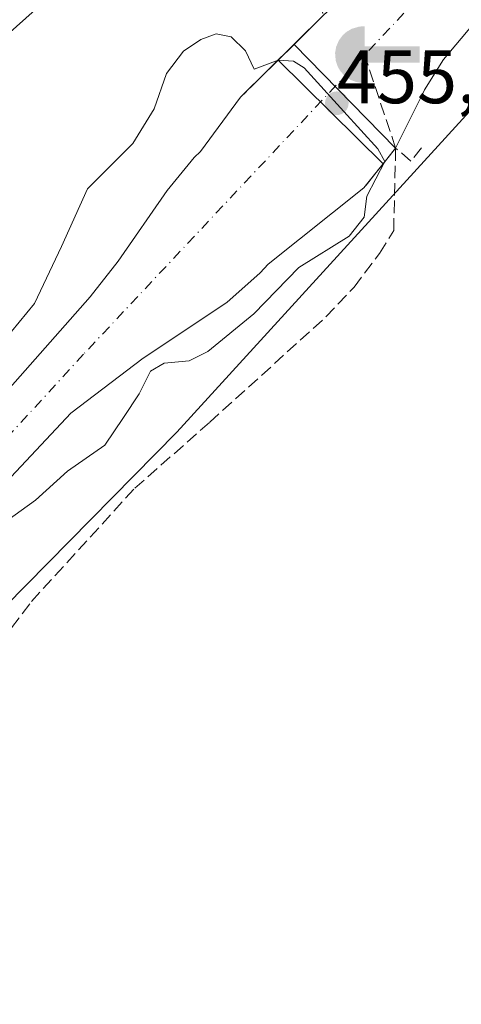
# Model space of a CAD drawing. Units: metres. Extents: x 614002 to 617458, y 4745570 to 4747941.
# Drawn here: x 616279 to 616338, y 4745922 to 4746052 of the extents above; entities that cross this region are included whole.
import ezdxf

# ---------------------------------------------------------------- set-up
doc = ezdxf.new("R2010")
doc.units = ezdxf.units.M
doc.header["$MEASUREMENT"] = 0
doc.linetypes.add('DGN Style 3', pattern=[2.307223458686699, 1.648016756204785, -0.6592067024819142])
doc.linetypes.add('DGN Style 4', pattern=[2.6384748266838614, 1.318413404963828, -0.6592067024819142, 0.001648016756204785, -0.6592067024819142])
for name, color, linetype, lineweight in [('Arbolado forestal CxS', 92, 'Continuous', 0), ('Captación toma de agua', 7, 'Continuous', 0), ('Conducción de hidrocarburos lineal', 6, 'DGN Style 3', 0), ('Corriente artificial lineal', 4, 'DGN Style 3', 13), ('Corriente natural Cxs', 4, 'Continuous', 13), ('Corriente natural eje', 4, 'DGN Style 4', 0), ('Cultivos herbáceos CxS', 92, 'Continuous', 0), ('Curva de nivel normal', 30, 'Continuous', 0), ('Obra de contención lineal', 1, 'DGN Style 3', 13), ('Pastizal CxS', 92, 'Continuous', 0), ('Presa Cxs', 1, 'Continuous', 13), ('Punto de cota en terreno', 7, 'Continuous', 0), ('Rótulo de punto de cota en construcción', 7, 'Continuous', 0), ('Suelo desnudo CxS', 253, 'Continuous', 0)]:
    doc.layers.add(name, color=color, linetype=linetype, lineweight=lineweight)
doc.styles.add('Style-Arial', font='txt')

# ---------------------------------------------------------------- blocks, each defined once
blk = doc.blocks.new('5CTOMA')
at = {"layer": 'Conducción de hidrocarburos lineal', "linetype": 'Continuous', "lineweight": 13}
blk.add_hatch(color=142, dxfattribs=at).paths.add_polyline_path([(0, -0.368), (-0.048, -0.367), (-0.111, -0.356), (-0.186, -0.328), (-0.266, -0.273), (-0.321, -0.212), (-0.356, -0.152), (-0.3820000000000001, -0.07300000000000001), (-0.39, 0.028), (-0.376, 0.11), (-0.3370000000000001, 0.198), (-0.287, 0.264), (-0.239, 0.306), (-0.171, 0.346), (-0.07, 0.376), (0, 0.38)])
at = {"layer": 'Conducción de hidrocarburos lineal', "color": 142, "linetype": 'Continuous', "lineweight": 13, "extrusion": (0, 0, -1)}
blk.add_solid([(0, 0.114), (-0.728, 0.114), (0, -0.103), (-0.728, -0.103)], dxfattribs=at)
blk = doc.blocks.new('5PATER')
at = {"layer": 'Suelo desnudo CxS', "linetype": 'Continuous', "lineweight": 0}
h = blk.add_hatch(color=51, dxfattribs=at)
edge = h.paths.add_edge_path()
edge.add_ellipse((0, 0), major_axis=(-0.1095731443231308, -0.1110710700762829), ratio=0.9994222409660322, start_angle=0, end_angle=360)

msp = doc.modelspace()

# ---------------------------------------------------------------- linework, layer by layer
at = {"layer": 'Arbolado forestal CxS', "color": 92, "linetype": 'Continuous', "lineweight": 0}
for points in [[(616098.1051000003, 4745782.526900001, 467.1778000000049), (616107.1939000003, 4745802.784499999, 466.4707000000053), (616123.0040999996, 4745813.067299999, 465.6937999999937), (616145.2178999997, 4745815.772100001, 462.2228999999934), (616164.3158999998, 4745809.558900001, 457.7045000000071), (616174.4310999997, 4745816.6229, 457.0132000000012), (616183.8583000004, 4745831.3059, 455.6610999999976), (616191.1892999997, 4745873.9297, 457.7452000000048), (616196.0192, 4745910.817700001, 460.1851000000024), (616202.7023, 4745955.342499999, 462.3084999999992), (616220.9386999998, 4745982.1635, 460.3758999999991), (616249.8617000004, 4746025.5821, 459.5671000000002), (616286.4795000004, 4746058.255700001, 458.8405999999959), (616343.9765, 4746103.154899999, 457.5954000000056), (616383.7231000002, 4746142.840700001, 457.7415000000037), (616394.3041000003, 4746174.687700001, 457.5440999999992), (616417.6185999997, 4746202.1801, 458.045299999998), (616434.5113000004, 4746239.7919, 461.1907000000065), (616437.2437000005, 4746267.0613, 467.4738000000071), (616438.0793000003, 4746275.399499999, 468.7119999999995), (616426.5784999998, 4746268.3465, 469.0687999999937)], [(616196.0192, 4745910.817700001, 460.1851000000024), (616202.7023, 4745955.342499999, 462.3084999999992), (616220.9386999998, 4745982.1635, 460.3758999999991), (616249.8617000004, 4746025.5821, 459.5671000000002), (616286.4795000004, 4746058.255700001, 458.8405999999959), (616343.9765, 4746103.154899999, 457.5954000000056), (616383.7231000002, 4746142.840700001, 457.7415000000037), (616394.3041000003, 4746174.687700001, 457.5440999999992), (616417.6185999997, 4746202.1801, 458.045299999998), (616434.5113000004, 4746239.7919, 461.1907000000065), (616437.2437000005, 4746267.0613, 467.4738000000071)], [(616555.9445000002, 4746232.164899999, 464.2514999999985), (616509.5451999997, 4746216.9111, 460.6668999999966), (616503.2045, 4746209.822699999, 460.9612999999954), (616498.7402999997, 4746204.831499999, 460.9560999999958), (616499.8805000001, 4746204.192299999, 461.0669000000053), (616496.4093000004, 4746198.312700001, 461.090400000001), (616475.5097000003, 4746148.797300001, 462.466499999995), (616475.1573000001, 4746147.962099999, 462.3981000000058), (616458.6551999999, 4746145.9343, 459.5935999999929), (616437.7427000003, 4746138.791300001, 458.0739999999933), (616420.1058, 4746117.0581, 458.9590000000026), (616400.5980000002, 4746090.228499999, 459.9836000000069), (616348.1481999997, 4746050.449100001, 457.040599999993), (616300.2311000006, 4745997.9955, 455.9513000000007), (616271.8444999997, 4745969.194900001, 455.8462), (616246.7893000003, 4745917.545100001, 455.7260999999999)], [(616475.5097000003, 4746148.797300001, 462.466499999995), (616475.1573000001, 4746147.962099999, 462.3981000000058), (616458.6551999999, 4746145.9343, 459.5935999999929), (616437.7427000003, 4746138.791300001, 458.0739999999933), (616420.1058, 4746117.0581, 458.9590000000026), (616400.5980000002, 4746090.228499999, 459.9836000000069), (616348.1481999997, 4746050.449100001, 457.040599999993), (616300.2311000006, 4745997.9955, 455.9513000000007), (616271.8444999997, 4745969.194900001, 455.8462), (616246.7893000003, 4745917.545100001, 455.7260999999999), (616233.2149, 4745858.990300001, 455.5630999999995), (616225.3574999999, 4745800.477299999, 455.392200000002), (616224.9685000004, 4745796.916300001, 455.3420999999944)], [(616340.8800999997, 4746072.9001, 456.880799999999), (616326.6401000004, 4746059.700099999, 456.6190000000061), (616325.6679999996, 4746058.632300001, 456.5605000000069), (616319.5880000005, 4746053.035300001, 456.3610999999946), (616308.6870999997, 4746042.240300001, 453.7054000000062), (616303.3717, 4746035.071699999, 453.2630999999965), (616302.5601000005, 4746034.2601, 453.334799999997), (616298.9600999998, 4746029.940099999, 453.8236999999936), (616292.4801000003, 4746020.5801, 453.4167000000016), (616288.8000999996, 4746015.860099999, 453.345100000006), (616276.8800999997, 4746002.420100001, 453.4005999999936), (616264.8400999998, 4745990.340100001, 453.6447000000044), (616238.0800999999, 4745962.340100001, 453.4786000000022), (616234.3601000002, 4745957.780099999, 453.3291999999929), (616227.6001000004, 4745948.100099999, 452.7636999999959), (616219.8400999998, 4745937.940099999, 452.8497999999963), (616216.5601000005, 4745932.9001, 452.4833999999974), (616208.2001, 4745917.220100001, 453.1138999999966)], [(616340.8800999997, 4746072.9001, 456.880799999999), (616326.6401000004, 4746059.700099999, 456.6190000000061), (616325.6679999996, 4746058.632300001, 456.5605000000069), (616319.5880000005, 4746053.035300001, 456.3610999999946), (616308.6870999997, 4746042.240300001, 453.7054000000062), (616303.3717, 4746035.071699999, 453.2630999999965), (616302.5601000005, 4746034.2601, 453.334799999997), (616298.9600999998, 4746029.940099999, 453.8236999999936), (616292.4801000003, 4746020.5801, 453.4167000000016), (616288.8000999996, 4746015.860099999, 453.345100000006), (616276.8800999997, 4746002.420100001, 453.4005999999936), (616264.8400999998, 4745990.340100001, 453.6447000000044), (616238.0800999999, 4745962.340100001, 453.4786000000022), (616234.3601000002, 4745957.780099999, 453.3291999999929), (616227.6001000004, 4745948.100099999, 452.7636999999959), (616219.8400999998, 4745937.940099999, 452.8497999999963), (616216.5601000005, 4745932.9001, 452.4833999999974), (616208.2001, 4745917.220100001, 453.1138999999966)], [(616212.2001, 4745910.9801, 452.2480000000069), (616221.8400999998, 4745927.220100001, 452.4765000000043), (616235.2801000001, 4745946.9001, 452.5779999999941), (616239.6801000005, 4745951.620100001, 452.7161999999954), (616258.2401000002, 4745969.940099999, 452.8937000000006), (616271.0401, 4745984.340100001, 453.0249999999942), (616286.2401000002, 4746000.5001, 453.3178999999946), (616295.8002000004, 4746007.780099999, 453.7186999999976), (616306.8800999997, 4746015.140100001, 453.877999999997), (616311.2801000001, 4746019.0601, 453.4459999999963), (616312.3359000003, 4746020.2119, 453.1486000000005), (616324.9855000004, 4746030.281099999, 454.0951999999961), (616328.3537999997, 4746034.500200001, 455.1714000000065), (616329.1749, 4746035.5286, 455.3996000000043), (616332.6405999997, 4746042.471799999, 454.588699999993), (616333.0062999995, 4746043.204600001, 454.6291999999958), (616335.4801000003, 4746047.220100001, 454.5746999999974), (616339.4801000003, 4746051.940099999, 454.5957999999956)], [(616339.4801000003, 4746051.940099999, 454.5957999999956), (616335.4801000003, 4746047.220100001, 454.5746999999974), (616333.0062999995, 4746043.204600001, 454.6291999999958), (616332.6405999997, 4746042.471799999, 454.588699999993), (616329.1749, 4746035.5286, 455.3996000000043), (616328.3537999997, 4746034.500200001, 455.1714000000065), (616324.9855000004, 4746030.281099999, 454.0951999999961), (616312.3359000003, 4746020.2119, 453.1486000000005), (616311.2801000001, 4746019.0601, 453.4459999999963), (616306.8800999997, 4746015.140100001, 453.877999999997), (616295.8002000004, 4746007.780099999, 453.7186999999976), (616286.2401000002, 4746000.5001, 453.3178999999946), (616271.0401, 4745984.340100001, 453.0249999999942), (616258.2401000002, 4745969.940099999, 452.8937000000006), (616239.6801000005, 4745951.620100001, 452.7161999999954), (616235.2801000001, 4745946.9001, 452.5779999999941), (616221.8400999998, 4745927.220100001, 452.4765000000043), (616212.2001, 4745910.9801, 452.2480000000069)]]:
    msp.add_polyline3d(points, dxfattribs=at)
at = {"layer": 'Corriente artificial lineal', "color": 4, "linetype": 'DGN Style 3', "lineweight": 13}
msp.add_polyline3d([(616246.2401000002, 4745900.340100001, 455.9928999999975), (616255.2401000002, 4745926.100099999, 456.3883999999962), (616262.6801000005, 4745943.860099999, 456.3803999999946), (616266.7600999996, 4745952.6601, 456.235400000005), (616271.2401000002, 4745961.460100001, 456.0905999999959), (616275.6001000004, 4745968.5001, 456.0434999999998), (616281.0401, 4745975.620100001, 455.6612000000023), (616294.6801000005, 4745990.5801, 455.9253000000026), (616304.6001000004, 4745999.300100001, 456.1386000000057), (616319.9600999998, 4746013.220100001, 455.7911000000022), (616323.6801000005, 4746017.140100001, 456.1144999999961), (616327.0401, 4746021.620100001, 455.8062999999966), (616328.9176000003, 4746024.634600001, 455.9633000000031), (616329.1748000003, 4746035.5286, 455.3996000000043), (616325.0710000005, 4746047.8189, 454.7204000000056)], dxfattribs=at)
at = {"layer": 'Corriente natural Cxs', "color": 4, "linetype": 'Continuous', "lineweight": 13, "extrusion": (-0.04696754182221125, -0.04651206791433146, 0.9978129471767299), "elevation": -249240.3941139629, "flags": 128}
msp.add_lwpolyline([(-2938602.819899525, 3769260.040470649), (-2938602.819899525, 3769265.465514304)], dxfattribs=at)
at = {"layer": 'Corriente natural Cxs', "color": 4, "linetype": 'Continuous', "lineweight": 13, "extrusion": (-0.1393758311700685, -0.1380241545605292, 0.9805731540499688), "elevation": -740521.8069156667, "flags": 128}
msp.add_lwpolyline([(-2938603.656977503, 3704192.530593625), (-2938603.656977504, 3704195.534869767)], dxfattribs=at)
msp.add_lwpolyline([(-2938603.656977503, 3704192.530593625), (-2938603.656977504, 3704195.534869767)], dxfattribs=at)
at = {"layer": 'Corriente natural Cxs', "color": 4, "linetype": 'Continuous', "lineweight": 13, "extrusion": (-0.1688161895791746, -0.167172737726785, 0.9713672682857396), "elevation": -897011.0442636765, "flags": 128}
msp.add_lwpolyline([(-2938674.384754112, 3669375.641333876), (-2938674.384754112, 3669382.82956192)], dxfattribs=at)
at = {"layer": 'Corriente natural Cxs', "color": 4, "linetype": 'Continuous', "lineweight": 13, "extrusion": (0.7814868202953965, -0.6239217245204955, 0.0001771326104976194), "elevation": -2479501.463903796, "flags": 128}
msp.add_lwpolyline([(4093505.440086941, 894.600181068423), (4093504.124166138, 894.3719810648454), (4093502.764625964, 894.0348810595526)], dxfattribs=at)
msp.add_lwpolyline([(4093505.440086941, 894.600181068423), (4093504.124166138, 894.3719810648454), (4093502.764625964, 894.0348810595526)], dxfattribs=at)
at = {"layer": 'Corriente natural Cxs', "color": 4, "linetype": 'Continuous', "lineweight": 13, "extrusion": (-0.1123004739962584, -0.1406641309403422, 0.9836677314047737), "elevation": -736363.1341196412, "flags": 128}
msp.add_lwpolyline([(-2479454.578789071, 4026756.451442184), (-2479454.578789071, 4026752.345191292)], dxfattribs=at)
at = {"layer": 'Corriente natural Cxs', "color": 4, "linetype": 'Continuous', "lineweight": 13}
for points in [[(616208.2001, 4745917.220100001, 453.1138999999966), (616216.5601000005, 4745932.9001, 452.4833999999974), (616219.8400999998, 4745937.940099999, 452.8497999999963), (616227.6001000004, 4745948.100099999, 452.7636999999959), (616234.3601000002, 4745957.780099999, 453.3291999999929), (616238.0800999999, 4745962.340100001, 453.4786000000022), (616264.8400999998, 4745990.340100001, 453.6447000000044), (616276.8800999997, 4746002.420100001, 453.4005999999936), (616288.8000999996, 4746015.860099999, 453.345100000006), (616292.4801000003, 4746020.5801, 453.4167000000016), (616298.9600999998, 4746029.940099999, 453.8236999999936), (616302.5601000005, 4746034.2601, 453.334799999997), (616303.3717, 4746035.071699999, 453.2630999999965), (616308.6870999997, 4746042.240300001, 453.7054000000062), (616319.5880000005, 4746053.035300001, 456.3610999999946), (616325.6679999996, 4746058.632300001, 456.5605000000069), (616326.6401000004, 4746059.700099999, 456.6190000000061), (616340.8800999997, 4746072.9001, 456.880799999999)], [(616339.4801000003, 4746051.940099999, 454.5957999999956), (616335.4801000003, 4746047.220100001, 454.5746999999974), (616333.0062999995, 4746043.204600001, 454.6291999999958), (616332.6405999997, 4746042.471799999, 454.588699999993), (616329.1749, 4746035.5286, 455.3996000000043), (616328.3537999997, 4746034.500200001, 455.1714000000065), (616324.9855000004, 4746030.281099999, 454.0951999999961), (616312.3359000003, 4746020.2119, 453.1486000000005), (616311.2801000001, 4746019.0601, 453.4459999999963), (616306.8800999997, 4746015.140100001, 453.877999999997), (616295.8002000004, 4746007.780099999, 453.7186999999976), (616286.2401000002, 4746000.5001, 453.3178999999946), (616271.0401, 4745984.340100001, 453.0249999999942), (616258.2401000002, 4745969.940099999, 452.8937000000006), (616239.6801000005, 4745951.620100001, 452.7161999999954), (616235.2801000001, 4745946.9001, 452.5779999999941), (616221.8400999998, 4745927.220100001, 452.4765000000043), (616212.2001, 4745910.9801, 452.2480000000069)], [(616339.4801000003, 4746051.940099999, 454.5957999999956), (616335.4801000003, 4746047.220100001, 454.5746999999974), (616333.0062999995, 4746043.204600001, 454.6291999999958), (616332.6405999997, 4746042.471799999, 454.588699999993), (616329.1748000003, 4746035.5286, 455.3996000000043)], [(616208.2001, 4745917.220100001, 453.1138999999966), (616216.5601000005, 4745932.9001, 452.4833999999974), (616219.8400999998, 4745937.940099999, 452.8497999999963), (616227.6001000004, 4745948.100099999, 452.7636999999959), (616234.3601000002, 4745957.780099999, 453.3291999999929), (616238.0800999999, 4745962.340100001, 453.4786000000022), (616264.8400999998, 4745990.340100001, 453.6447000000044), (616276.8800999997, 4746002.420100001, 453.4005999999936), (616288.8000999996, 4746015.860099999, 453.345100000006), (616292.4801000003, 4746020.5801, 453.4167000000016), (616298.9600999998, 4746029.940099999, 453.8236999999936), (616302.5601000005, 4746034.2601, 453.334799999997), (616303.3717, 4746035.071699999, 453.2630999999965), (616308.6870999997, 4746042.240300001, 453.7054000000062)], [(616324.9855000004, 4746030.281099999, 454.0951999999961), (616312.3359000003, 4746020.2119, 453.1486000000005), (616311.2801000001, 4746019.0601, 453.4459999999963), (616306.8800999997, 4746015.140100001, 453.877999999997), (616295.8002000004, 4746007.780099999, 453.7186999999976), (616286.2401000002, 4746000.5001, 453.3178999999946), (616271.0401, 4745984.340100001, 453.0249999999942), (616258.2401000002, 4745969.940099999, 452.8937000000006), (616239.6801000005, 4745951.620100001, 452.7161999999954), (616235.2801000001, 4745946.9001, 452.5779999999941), (616221.8400999998, 4745927.220100001, 452.4765000000043), (616212.2001, 4745910.9801, 452.2480000000069)]]:
    msp.add_polyline3d(points, dxfattribs=at)
at = {"layer": 'Corriente natural eje', "color": 4, "linetype": 'DGN Style 4', "lineweight": 0}
for points in [[(616475.2427000003, 4746239.8314, 456.2053000000015), (616474.4633999999, 4746238.3364, 456.1530999999959), (616474.0845999997, 4746227.864700001, 454.7216999999946), (616475.4074999997, 4746217.413600001, 456.0396999999939), (616473.9523, 4746201.1417, 455.9888000000064), (616472.1002000002, 4746189.8969, 455.7739000000002), (616467.8668999998, 4746180.5042, 455.9581999999937), (616461.2522999998, 4746168.465600001, 455.7531000000017), (616452.7856000002, 4746161.1895, 455.5679999999993), (616446.3032999998, 4746155.236400001, 455.3781000000017), (616436.5137, 4746149.680199999, 455.4008999999933), (616420.4401000004, 4746142.520099999, 454.997000000003), (616398.2600999996, 4746128.450099999, 454.8371999999945), (616373.3800999997, 4746099.220100001, 454.819399999993), (616325.0710000005, 4746047.8189, 454.7204000000056)], [(616325.0710000005, 4746047.8189, 454.7204000000056), (616287.9200999998, 4746008.290100001, 452.9729999999981), (616263.5701000001, 4745981.770099999, 452.7339000000065), (616240.5000999998, 4745959.3301, 452.6444000000047), (616228.4500000002, 4745944.5438, 452.3840000000055), (616218.6297000004, 4745928.1646, 452.2084000000032), (616209.8984000003, 4745914.1417, 452.5405000000028), (616203.1700999998, 4745899.2501, 452.6906000000017), (616197.9921000004, 4745824.9769, 451.8159000000014), (616195.6001000004, 4745808.3301, 451.9502999999968), (616191.1564999997, 4745789.482000001, 451.9894999999961)]]:
    msp.add_polyline3d(points, dxfattribs=at)
at = {"layer": 'Cultivos herbáceos CxS', "color": 92, "linetype": 'Continuous', "lineweight": 0}
for points in [[(616475.5097000003, 4746148.797300001, 462.466499999995), (616475.1573000001, 4746147.962099999, 462.3981000000058), (616458.6551999999, 4746145.9343, 459.5935999999929), (616437.7427000003, 4746138.791300001, 458.0739999999933), (616420.1058, 4746117.0581, 458.9590000000026), (616400.5980000002, 4746090.228499999, 459.9836000000069), (616348.1481999997, 4746050.449100001, 457.040599999993), (616300.2311000006, 4745997.9955, 455.9513000000007), (616271.8444999997, 4745969.194900001, 455.8462), (616246.7893000003, 4745917.545100001, 455.7260999999999), (616233.2149, 4745858.990300001, 455.5630999999995), (616225.3574999999, 4745800.477299999, 455.392200000002), (616224.9685000004, 4745796.916300001, 455.3420999999944)], [(616246.7893000003, 4745917.545100001, 455.7260999999999), (616271.8444999997, 4745969.194900001, 455.8462), (616300.2311000006, 4745997.9955, 455.9513000000007), (616348.1481999997, 4746050.449100001, 457.040599999993), (616400.5980000002, 4746090.228499999, 459.9836000000069), (616420.1058, 4746117.0581, 458.9590000000026), (616437.7427000003, 4746138.791300001, 458.0739999999933), (616458.6551999999, 4746145.9343, 459.5935999999929), (616475.1573000001, 4746147.962099999, 462.3981000000058), (616475.5097000003, 4746148.797300001, 462.466499999995), (616485.1189000001, 4746144.0869, 463.3902999999991), (616497.1697000006, 4746137.134299999, 464.4560000000056), (616515.2456999999, 4746128.3277, 466.2333999999974), (616529.7512999997, 4746120.168099999, 467.6232000000019), (616528.2456999999, 4746094.345100001, 467.5461000000069), (616519.0217000004, 4746049.801300001, 466.3274999999995), (616513.6655000001, 4745997.0255, 467.0467999999965), (616501.2874999996, 4745949.2807, 468.2017000000051), (616475.5932999998, 4745898.2619, 469.8598999999958)]]:
    msp.add_polyline3d(points, dxfattribs=at)
at = {"layer": 'Curva de nivel normal', "color": 30, "linetype": 'Continuous', "lineweight": 0, "elevation": 455, "flags": 128}
for points in [[(616313.6484000003, 4746047.1535), (616310.4699999997, 4746045.949999999), (616309.3099999996, 4746048.390000001), (616307.4500000002, 4746050.24), (616305.4600000001, 4746050.600000001), (616303.4199999999, 4746049.880000001), (616301.1399999997, 4746048.32), (616298.8799999999, 4746045.359999999), (616297.25, 4746040.730000001), (616294.4500000002, 4746036.119999999), (616288.4400000004, 4746030.16), (616285, 4746022.51), (616281.4400000004, 4746014.980000001), (616277.3799999999, 4746010.08)], [(616327.7418999998, 4746033.7338), (616326.8213999998, 4746035.4099), (616322.3211000003, 4746040.3705), (616317.1047999999, 4746046.149300001), (616315.6728999997, 4746047.0187), (616313.6484000003, 4746047.1535)], [(616277.7999999998, 4745986.26), (616281.5499999998, 4745989.029999999), (616285.7999999998, 4745992.859999999), (616290.7400000002, 4745996.279999999), (616293.2000000002, 4745999.939999999), (616295.29, 4746003.08), (616296.7800000003, 4746006.060000001), (616298.5599999996, 4746007.09), (616301.8799999999, 4746007.41), (616304.3600000005, 4746008.66), (616310.4402999999, 4746013.625200001), (616316.4000000004, 4746019.730000001), (616323.0499999998, 4746023.880000001), (616325.0300000003, 4746026.41), (616325.3700000001, 4746029.180000001), (616327.7418999998, 4746033.7338)]]:
    msp.add_lwpolyline(points, dxfattribs=at)
at = {"layer": 'Obra de contención lineal', "color": 1, "linetype": 'DGN Style 3', "lineweight": 13, "extrusion": (-0.3472945379857821, 0.07975046234704129, 0.9343588002692944), "elevation": 164887.7994447236, "flags": 128}
msp.add_lwpolyline([(-4763623.320887007, -431072.79402328), (-4763598.163299626, -431061.4975863632), (-4763585.202421417, -431070.2826126033)], dxfattribs=at)
at = {"layer": 'Obra de contención lineal', "color": 1, "linetype": 'DGN Style 3', "lineweight": 13}
msp.add_polyline3d([(616332.6054999996, 4746035.572699999, 463.4428999999946), (616331.1765000002, 4746033.807399999, 460.4507000000012), (616329.1748000003, 4746035.5286, 459.4507000000012), (616324.9855000004, 4746030.281099999, 458.6257999999943)], dxfattribs=at)
at = {"layer": 'Pastizal CxS', "color": 92, "linetype": 'Continuous', "lineweight": 0}
for points in [[(616098.1051000003, 4745782.526900001, 467.1778000000049), (616107.1939000003, 4745802.784499999, 466.4707000000053), (616123.0040999996, 4745813.067299999, 465.6937999999937), (616145.2178999997, 4745815.772100001, 462.2228999999934), (616164.3158999998, 4745809.558900001, 457.7045000000071), (616174.4310999997, 4745816.6229, 457.0132000000012), (616183.8583000004, 4745831.3059, 455.6610999999976), (616191.1892999997, 4745873.9297, 457.7452000000048), (616196.0192, 4745910.817700001, 460.1851000000024), (616202.7023, 4745955.342499999, 462.3084999999992), (616220.9386999998, 4745982.1635, 460.3758999999991), (616249.8617000004, 4746025.5821, 459.5671000000002), (616286.4795000004, 4746058.255700001, 458.8405999999959), (616343.9765, 4746103.154899999, 457.5954000000056), (616383.7231000002, 4746142.840700001, 457.7415000000037), (616394.3041000003, 4746174.687700001, 457.5440999999992), (616417.6185999997, 4746202.1801, 458.045299999998), (616434.5113000004, 4746239.7919, 461.1907000000065), (616437.2437000005, 4746267.0613, 467.4738000000071), (616438.0793000003, 4746275.399499999, 468.7119999999995), (616426.5784999998, 4746268.3465, 469.0687999999937)], [(616437.2437000005, 4746267.0613, 467.4738000000071), (616434.5113000004, 4746239.7919, 461.1907000000065), (616417.6185999997, 4746202.1801, 458.045299999998), (616394.3041000003, 4746174.687700001, 457.5440999999992), (616383.7231000002, 4746142.840700001, 457.7415000000037), (616343.9765, 4746103.154899999, 457.5954000000056), (616286.4795000004, 4746058.255700001, 458.8405999999959), (616249.8617000004, 4746025.5821, 459.5671000000002), (616220.9386999998, 4745982.1635, 460.3758999999991), (616202.7023, 4745955.342499999, 462.3084999999992), (616196.0192, 4745910.817700001, 460.1851000000024)]]:
    msp.add_polyline3d(points, dxfattribs=at)
at = {"layer": 'Presa Cxs', "color": 1, "linetype": 'Continuous', "lineweight": 13, "extrusion": (-0.4393120750363859, -0.4350515956467398, 0.7859612012386173), "elevation": -2335169.949882812, "flags": 128}
msp.add_lwpolyline([(-2938603.656977504, 2969241.680490488), (-2938603.656977504, 2969245.428655826)], dxfattribs=at)
at = {"layer": 'Presa Cxs', "color": 1, "linetype": 'Continuous', "lineweight": 13, "extrusion": (0.00817079393203564, -0.008331739065131369, 0.999931907807062), "elevation": -34047.41152155137, "flags": 128}
msp.add_lwpolyline([(616291.4106947298, 4745930.281209718), (616304.8451757861, 4745916.583034262)], dxfattribs=at)
at = {"layer": 'Presa Cxs', "color": 1, "linetype": 'Continuous', "lineweight": 13, "extrusion": (-0.005945220272788581, 0.005884554322128723, 0.9999650125761091), "elevation": 24721.59309035797, "flags": 128}
msp.add_lwpolyline([(616319.3329862842, 4745970.134532331), (616305.4751615069, 4745983.850469811)], dxfattribs=at)
at = {"layer": 'Presa Cxs', "color": 1, "linetype": 'Continuous', "lineweight": 13, "extrusion": (-0.3650497971404659, -0.4572745151369301, 0.8109492360277494), "elevation": -2394859.344201542, "flags": 128}
msp.add_lwpolyline([(-2479348.376263668, 3319969.194457585), (-2479348.376263669, 3319965.895285626)], dxfattribs=at)
at = {"layer": 'Presa Cxs', "color": 1, "linetype": 'Continuous', "lineweight": 13}
msp.add_3dface([(616329.1748000003, 4746035.5286, 459.4507000000012), (616327.5055999998, 4746033.437700001, 457.5203000000038), (616313.6484000003, 4746047.1535, 457.3573000000034), (616315.7417000001, 4746049.226299999, 459.6745999999985)], dxfattribs=at)
at = {"layer": 'Suelo desnudo CxS', "color": 253, "linetype": 'Continuous', "lineweight": 0}
for points in [[(616208.2001, 4745917.220100001, 453.1138999999966), (616216.5601000005, 4745932.9001, 452.4833999999974), (616219.8400999998, 4745937.940099999, 452.8497999999963), (616227.6001000004, 4745948.100099999, 452.7636999999959), (616234.3601000002, 4745957.780099999, 453.3291999999929), (616238.0800999999, 4745962.340100001, 453.4786000000022), (616264.8400999998, 4745990.340100001, 453.6447000000044), (616276.8800999997, 4746002.420100001, 453.4005999999936), (616288.8000999996, 4746015.860099999, 453.345100000006), (616292.4801000003, 4746020.5801, 453.4167000000016), (616298.9600999998, 4746029.940099999, 453.8236999999936), (616302.5601000005, 4746034.2601, 453.334799999997), (616303.3717, 4746035.071699999, 453.2630999999965), (616308.6870999997, 4746042.240300001, 453.7054000000062), (616319.5880000005, 4746053.035300001, 456.3610999999946), (616325.6679999996, 4746058.632300001, 456.5605000000069), (616326.6401000004, 4746059.700099999, 456.6190000000061), (616340.8800999997, 4746072.9001, 456.880799999999)], [(616340.8800999997, 4746072.9001, 456.880799999999), (616326.6401000004, 4746059.700099999, 456.6190000000061), (616325.6679999996, 4746058.632300001, 456.5605000000069), (616319.5880000005, 4746053.035300001, 456.3610999999946), (616308.6870999997, 4746042.240300001, 453.7054000000062), (616303.3717, 4746035.071699999, 453.2630999999965), (616302.5601000005, 4746034.2601, 453.334799999997), (616298.9600999998, 4746029.940099999, 453.8236999999936), (616292.4801000003, 4746020.5801, 453.4167000000016), (616288.8000999996, 4746015.860099999, 453.345100000006), (616276.8800999997, 4746002.420100001, 453.4005999999936), (616264.8400999998, 4745990.340100001, 453.6447000000044), (616238.0800999999, 4745962.340100001, 453.4786000000022), (616234.3601000002, 4745957.780099999, 453.3291999999929), (616227.6001000004, 4745948.100099999, 452.7636999999959), (616219.8400999998, 4745937.940099999, 452.8497999999963), (616216.5601000005, 4745932.9001, 452.4833999999974), (616208.2001, 4745917.220100001, 453.1138999999966)], [(616339.4801000003, 4746051.940099999, 454.5957999999956), (616335.4801000003, 4746047.220100001, 454.5746999999974), (616333.0062999995, 4746043.204600001, 454.6291999999958), (616332.6405999997, 4746042.471799999, 454.588699999993), (616329.1749, 4746035.5286, 455.3996000000043), (616328.3537999997, 4746034.500200001, 455.1714000000065), (616324.9855000004, 4746030.281099999, 454.0951999999961), (616312.3359000003, 4746020.2119, 453.1486000000005), (616311.2801000001, 4746019.0601, 453.4459999999963), (616306.8800999997, 4746015.140100001, 453.877999999997), (616295.8002000004, 4746007.780099999, 453.7186999999976), (616286.2401000002, 4746000.5001, 453.3178999999946), (616271.0401, 4745984.340100001, 453.0249999999942), (616258.2401000002, 4745969.940099999, 452.8937000000006), (616239.6801000005, 4745951.620100001, 452.7161999999954), (616235.2801000001, 4745946.9001, 452.5779999999941), (616221.8400999998, 4745927.220100001, 452.4765000000043), (616212.2001, 4745910.9801, 452.2480000000069)], [(616339.4801000003, 4746051.940099999, 454.5957999999956), (616335.4801000003, 4746047.220100001, 454.5746999999974), (616333.0062999995, 4746043.204600001, 454.6291999999958), (616332.6405999997, 4746042.471799999, 454.588699999993), (616329.1749, 4746035.5286, 455.3996000000043), (616328.3537999997, 4746034.500200001, 455.1714000000065), (616324.9855000004, 4746030.281099999, 454.0951999999961), (616312.3359000003, 4746020.2119, 453.1486000000005), (616311.2801000001, 4746019.0601, 453.4459999999963), (616306.8800999997, 4746015.140100001, 453.877999999997), (616295.8002000004, 4746007.780099999, 453.7186999999976), (616286.2401000002, 4746000.5001, 453.3178999999946), (616271.0401, 4745984.340100001, 453.0249999999942), (616258.2401000002, 4745969.940099999, 452.8937000000006), (616239.6801000005, 4745951.620100001, 452.7161999999954), (616235.2801000001, 4745946.9001, 452.5779999999941), (616221.8400999998, 4745927.220100001, 452.4765000000043), (616212.2001, 4745910.9801, 452.2480000000069)]]:
    msp.add_polyline3d(points, dxfattribs=at)

# ---------------------------------------------------------------- block references
at = {"layer": 'Captación toma de agua', "color": 7, "linetype": 'Continuous', "lineweight": 0, "xscale": 10, "yscale": 10, "zscale": 10}
msp.add_blockref('5CTOMA', (616325.0710000005, 4746047.8189, 454.7204000000056), dxfattribs=at)
at = {"layer": 'Punto de cota en terreno', "color": 7, "linetype": 'Continuous', "lineweight": 0, "xscale": 10, "yscale": 10, "zscale": 10}
msp.add_blockref('5PATER', (616321.3981999997, 4746041.4509, 455.5265000000073), dxfattribs=at)

# ---------------------------------------------------------------- texts
at = {"layer": 'Rótulo de punto de cota en construcción', "color": 7, "linetype": 'Continuous', "lineweight": 0, "style": 'Style-Arial'}
msp.add_text('455,53', height=7.000000000000002, dxfattribs=at).set_placement((616321.3991, 4746041.4518))

doc.saveas('drawing.dxf')
